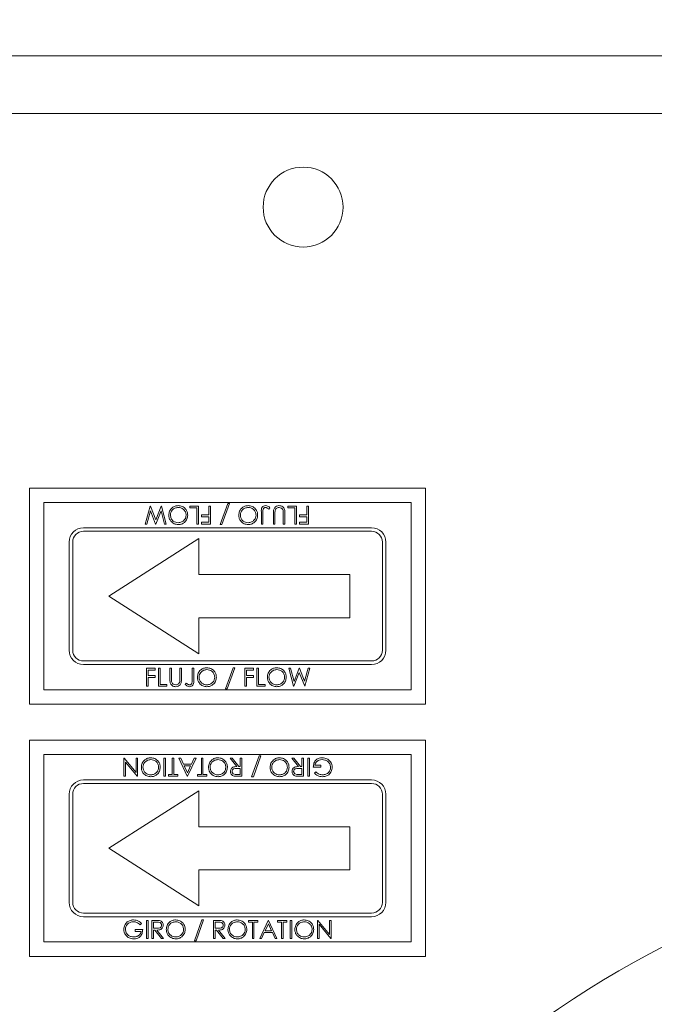
# Model space of a CAD drawing. Units: millimetres. Extents: x -1296 to 512, y 295 to 1127.
# Drawn here: x -983 to -894, y 802 to 938 of the extents above; entities that cross this region are included whole.
import ezdxf

# ---------------------------------------------------------------- set-up
doc = ezdxf.new("R2010")
doc.units = ezdxf.units.MM
doc.header["$PDSIZE"] = -1
doc.dimstyles.new('ISO-25', dxfattribs={"dimtxt": 2.5, "dimasz": 2.5, "dimexe": 1.25, "dimexo": 0.625, "dimtad": 1, "dimtxsty": 'Standard', "dimcen": 2.5, "dimadec": 0, "dimazin": 0, "dimtfac": 1, "dimtmove": 0, "dimatfit": 3, "dimfxl": 0, "dimarcsym": 0})

# ---------------------------------------------------------------- blocks, each defined once
blk = doc.blocks.new('*D22')
at = {"color": 0, "linetype": 'ByBlock', "lineweight": -2}
for p, q in [((-1031.24, 938.26), (-1031.24, 1104.41)), ((-610.42, 711.46), (-610.42, 1104.41)), ((-628.42, 1098.41), (-1013.24, 1098.41))]:
    blk.add_line(p, q, dxfattribs=at)
at = {"color": 0, "linetype": 'ByBlock'}
for points in [[(-1031.24, 1098.41), (-1013.24, 1101.41), (-1013.24, 1095.41)], [(-610.42, 1098.41), (-628.42, 1101.41), (-628.42, 1095.41)]]:
    blk.add_solid(points, dxfattribs=at)
at = {"layer": 'DEFPOINTS', "color": 0, "linetype": 'ByBlock'}
for p in [(-1031.24, 932.26), (-610.42, 705.46)]:
    blk.add_point(p, dxfattribs=at)
at = {"color": 0, "linetype": 'ByBlock', "insert": (-820.83, 1116.02), "char_height": 16.933, "attachment_point": 5}
blk.add_mtext('421', dxfattribs=at)

msp = doc.modelspace()

# ---------------------------------------------------------------- linework, layer by layer
at = {"color": 7, "linetype": 'Continuous', "lineweight": 15}
for p, q in [((-843.241, 933.259), (-1031.241, 933.259)), ((-1031.241, 925.259), (-843.241, 925.259)), ((-981.241, 843.263), (-981.241, 873.263)), ((-981.241, 873.263), (-926.241, 873.263)), ((-926.241, 873.263), (-926.241, 843.263)), ((-979.241, 871.263), (-928.241, 871.263)), ((-979.241, 845.263), (-979.241, 871.263)), ((-965.167, 868.263), (-964.493, 870.763)), ((-964.493, 870.763), (-964.461, 870.763)), ((-964.461, 870.763), (-963.709, 868.851)), ((-963.709, 868.851), (-962.948, 870.763)), ((-962.948, 870.763), (-962.916, 870.763)), ((-962.916, 870.763), (-962.251, 868.263)), ((-958.981, 870.507), (-958.981, 870.763)), ((-958.981, 870.763), (-957.795, 870.763)), ((-957.795, 870.763), (-957.795, 868.263)), ((-956.353, 869.545), (-956.353, 870.763)), ((-956.353, 870.763), (-956.129, 870.763)), ((-956.129, 870.763), (-956.129, 868.263)), ((-954.751, 868.199), (-953.705, 871.116)), ((-953.469, 871.116), (-954.514, 868.199)), ((-953.705, 871.116), (-953.469, 871.116)), ((-945.36, 870.763), (-944.174, 870.763)), ((-945.36, 870.507), (-945.36, 870.763)), ((-944.174, 870.763), (-944.174, 868.263)), ((-942.731, 869.545), (-942.731, 870.763)), ((-942.731, 870.763), (-942.507, 870.763)), ((-942.507, 870.763), (-942.507, 868.263)), ((-928.241, 871.263), (-928.241, 845.263)), ((-964.446, 870.084), (-964.938, 868.263)), ((-963.732, 868.263), (-964.446, 870.084)), ((-962.972, 870.096), (-963.699, 868.263)), ((-962.482, 868.263), (-962.972, 870.096)), ((-958.02, 870.507), (-958.981, 870.507)), ((-958.02, 868.263), (-958.02, 870.507)), ((-957.347, 869.289), (-957.347, 869.545)), ((-957.347, 869.545), (-956.353, 869.545)), ((-956.353, 869.289), (-957.347, 869.289)), ((-956.353, 868.519), (-956.353, 869.289)), ((-949.045, 868.263), (-949.045, 869.951)), ((-948.821, 869.926), (-948.821, 868.263)), ((-947.86, 870.539), (-947.992, 870.346)), ((-947.379, 868.263), (-947.379, 869.773)), ((-947.154, 869.761), (-947.154, 868.263)), ((-946.001, 868.263), (-946.001, 869.761)), ((-945.776, 869.773), (-945.776, 868.263)), ((-944.398, 870.507), (-945.36, 870.507)), ((-944.398, 868.263), (-944.398, 870.507)), ((-943.725, 869.289), (-943.725, 869.545)), ((-943.725, 869.545), (-942.731, 869.545)), ((-942.731, 869.289), (-943.725, 869.289)), ((-942.731, 868.519), (-942.731, 869.289)), ((-964.938, 868.263), (-965.167, 868.263)), ((-963.699, 868.263), (-963.732, 868.263)), ((-962.251, 868.263), (-962.482, 868.263)), ((-957.795, 868.263), (-958.02, 868.263)), ((-957.347, 868.263), (-957.347, 868.519)), ((-957.347, 868.519), (-956.353, 868.519)), ((-956.129, 868.263), (-957.347, 868.263)), ((-954.514, 868.199), (-954.751, 868.199)), ((-948.821, 868.263), (-949.045, 868.263)), ((-947.154, 868.263), (-947.379, 868.263)), ((-945.776, 868.263), (-946.001, 868.263)), ((-944.174, 868.263), (-944.398, 868.263)), ((-943.725, 868.263), (-943.725, 868.519)), ((-943.725, 868.519), (-942.731, 868.519)), ((-942.507, 868.263), (-943.725, 868.263)), ((-973.741, 867.763), (-933.741, 867.763)), ((-973.741, 867.263), (-933.741, 867.263)), ((-975.741, 850.763), (-975.741, 865.763)), ((-975.241, 850.763), (-975.241, 865.763)), ((-970.241, 858.263), (-957.741, 866.263)), ((-957.741, 866.263), (-957.741, 861.263)), ((-932.241, 865.763), (-932.241, 850.763)), ((-931.741, 865.763), (-931.741, 850.763)), ((-957.741, 861.263), (-936.741, 861.263)), ((-936.741, 855.263), (-936.741, 861.263)), ((-970.241, 858.263), (-957.741, 850.263)), ((-957.741, 855.263), (-936.741, 855.263)), ((-957.741, 850.263), (-957.741, 855.263)), ((-933.741, 849.263), (-973.741, 849.263)), ((-933.741, 848.763), (-973.741, 848.763)), ((-965.007, 848.263), (-963.789, 848.263)), ((-965.007, 845.763), (-965.007, 848.263)), ((-963.789, 848.007), (-964.783, 848.007)), ((-964.783, 848.007), (-964.783, 847.237)), ((-963.789, 848.263), (-963.789, 848.007)), ((-963.34, 848.263), (-963.116, 848.263)), ((-963.34, 845.763), (-963.34, 848.263)), ((-963.116, 848.263), (-963.116, 846.019)), ((-961.738, 848.263), (-961.513, 848.263)), ((-961.738, 846.753), (-961.738, 848.263)), ((-961.513, 848.263), (-961.513, 846.765)), ((-960.36, 846.765), (-960.36, 848.263)), ((-960.36, 848.263), (-960.135, 848.263)), ((-960.135, 848.263), (-960.135, 846.753)), ((-958.661, 848.263), (-958.436, 848.263)), ((-958.661, 846.6), (-958.661, 848.263)), ((-958.436, 848.263), (-958.436, 846.575)), ((-954.013, 845.41), (-952.968, 848.327)), ((-952.731, 848.327), (-953.777, 845.41)), ((-952.968, 848.327), (-952.731, 848.327)), ((-951.353, 845.763), (-951.353, 848.263)), ((-951.353, 848.263), (-950.135, 848.263)), ((-950.135, 848.007), (-951.129, 848.007)), ((-951.129, 848.007), (-951.129, 847.237)), ((-950.135, 848.263), (-950.135, 848.007)), ((-949.686, 848.263), (-949.462, 848.263)), ((-949.686, 845.763), (-949.686, 848.263)), ((-949.462, 848.263), (-949.462, 846.019)), ((-944.566, 845.763), (-945.231, 848.263)), ((-945.231, 848.263), (-944.999, 848.263)), ((-944.999, 848.263), (-944.51, 846.43)), ((-943.773, 847.675), (-944.534, 845.763)), ((-944.51, 846.43), (-943.783, 848.263)), ((-943.783, 848.263), (-943.75, 848.263)), ((-943.021, 845.763), (-943.773, 847.675)), ((-943.75, 848.263), (-943.036, 846.442)), ((-943.036, 846.442), (-942.544, 848.263)), ((-942.315, 848.263), (-942.989, 845.763)), ((-942.544, 848.263), (-942.315, 848.263)), ((-964.783, 847.237), (-963.789, 847.237)), ((-963.789, 846.981), (-964.783, 846.981)), ((-964.783, 846.981), (-964.783, 845.763)), ((-963.789, 847.237), (-963.789, 846.981)), ((-963.116, 846.019), (-962.154, 846.019)), ((-962.154, 846.019), (-962.154, 845.763)), ((-959.622, 845.987), (-959.49, 846.18)), ((-951.129, 847.237), (-950.135, 847.237)), ((-950.135, 846.981), (-951.129, 846.981)), ((-951.129, 846.981), (-951.129, 845.763)), ((-950.135, 847.237), (-950.135, 846.981)), ((-949.462, 846.019), (-948.501, 846.019)), ((-948.501, 846.019), (-948.501, 845.763)), ((-928.241, 845.263), (-979.241, 845.263)), ((-964.783, 845.763), (-965.007, 845.763)), ((-962.154, 845.763), (-963.34, 845.763)), ((-953.777, 845.41), (-954.013, 845.41)), ((-951.129, 845.763), (-951.353, 845.763)), ((-948.501, 845.763), (-949.686, 845.763)), ((-944.534, 845.763), (-944.566, 845.763)), ((-942.989, 845.763), (-943.021, 845.763)), ((-926.241, 843.263), (-981.241, 843.263)), ((-981.241, 808.263), (-981.241, 838.263)), ((-981.241, 838.263), (-926.241, 838.263)), ((-926.241, 838.263), (-926.241, 808.263)), ((-979.241, 836.263), (-928.241, 836.263)), ((-979.241, 810.263), (-979.241, 836.263)), ((-968.148, 833.263), (-968.148, 835.763)), ((-968.148, 835.763), (-968.097, 835.763)), ((-968.097, 835.763), (-966.449, 833.8)), ((-966.272, 833.263), (-967.924, 835.231)), ((-967.924, 835.231), (-967.924, 833.263)), ((-966.449, 833.8), (-966.449, 835.763)), ((-966.449, 835.763), (-966.225, 835.763)), ((-966.225, 835.763), (-966.225, 833.263)), ((-962.571, 833.263), (-962.571, 835.763)), ((-962.571, 835.763), (-962.347, 835.763)), ((-962.347, 835.763), (-962.347, 833.263)), ((-961.417, 833.519), (-961.417, 835.763)), ((-961.417, 835.763), (-961.193, 835.763)), ((-961.193, 835.763), (-961.193, 833.519)), ((-959.334, 833.263), (-960.488, 835.763)), ((-960.488, 835.763), (-960.244, 835.763)), ((-960.244, 835.763), (-959.874, 834.962)), ((-958.116, 835.763), (-959.302, 833.263)), ((-958.741, 834.962), (-958.361, 835.763)), ((-958.361, 835.763), (-958.116, 835.763)), ((-957.379, 833.519), (-957.379, 835.763)), ((-957.379, 835.763), (-957.154, 835.763)), ((-957.154, 835.763), (-957.154, 833.519)), ((-952.454, 834.609), (-953.372, 835.763)), ((-953.372, 835.763), (-953.095, 835.763)), ((-953.095, 835.763), (-952.176, 834.609)), ((-951.994, 834.609), (-951.994, 835.763)), ((-951.994, 835.763), (-951.77, 835.763)), ((-951.77, 835.763), (-951.77, 833.263)), ((-950.392, 833.199), (-949.346, 836.116)), ((-949.11, 836.116), (-950.155, 833.199)), ((-949.346, 836.116), (-949.11, 836.116)), ((-943.896, 834.609), (-944.815, 835.763)), ((-944.815, 835.763), (-944.537, 835.763)), ((-944.537, 835.763), (-943.619, 834.609)), ((-943.436, 834.609), (-943.436, 835.763)), ((-943.436, 835.763), (-943.212, 835.763)), ((-943.212, 835.763), (-943.212, 833.263)), ((-942.571, 833.263), (-942.571, 835.763)), ((-942.571, 835.763), (-942.347, 835.763)), ((-942.347, 835.763), (-942.347, 833.263)), ((-928.241, 836.263), (-928.241, 810.263)), ((-959.874, 834.962), (-958.741, 834.962)), ((-958.863, 834.705), (-959.756, 834.705)), ((-959.756, 834.705), (-959.315, 833.75)), ((-959.315, 833.75), (-958.863, 834.705)), ((-951.994, 834.353), (-952.452, 834.356)), ((-952.176, 834.609), (-951.994, 834.609)), ((-951.994, 833.519), (-951.994, 834.353)), ((-943.436, 834.353), (-943.894, 834.356)), ((-943.619, 834.609), (-943.436, 834.609)), ((-943.436, 833.519), (-943.436, 834.353)), ((-940.776, 834.545), (-941.834, 834.545)), ((-941.674, 833.69), (-941.481, 833.872)), ((-941.61, 834.801), (-940.776, 834.801)), ((-940.776, 834.801), (-940.776, 834.545)), ((-973.741, 832.763), (-933.741, 832.763)), ((-967.924, 833.263), (-968.148, 833.263)), ((-966.225, 833.263), (-966.272, 833.263)), ((-962.347, 833.263), (-962.571, 833.263)), ((-961.962, 833.263), (-961.962, 833.519)), ((-961.962, 833.519), (-961.417, 833.519)), ((-960.648, 833.263), (-961.962, 833.263)), ((-961.193, 833.519), (-960.648, 833.519)), ((-960.648, 833.519), (-960.648, 833.263)), ((-959.302, 833.263), (-959.334, 833.263)), ((-957.924, 833.263), (-957.924, 833.519)), ((-957.924, 833.519), (-957.379, 833.519)), ((-956.61, 833.263), (-957.924, 833.263)), ((-957.154, 833.519), (-956.61, 833.519)), ((-956.61, 833.519), (-956.61, 833.263)), ((-952.463, 833.519), (-951.994, 833.519)), ((-951.77, 833.263), (-952.27, 833.263)), ((-950.155, 833.199), (-950.392, 833.199)), ((-943.905, 833.519), (-943.436, 833.519)), ((-943.212, 833.263), (-943.712, 833.263)), ((-942.347, 833.263), (-942.571, 833.263)), ((-973.741, 832.263), (-933.741, 832.263)), ((-970.241, 823.263), (-957.741, 831.263)), ((-957.741, 831.263), (-957.741, 826.263)), ((-975.741, 815.763), (-975.741, 830.763)), ((-975.241, 815.763), (-975.241, 830.763)), ((-932.241, 830.763), (-932.241, 815.763)), ((-931.741, 830.763), (-931.741, 815.763)), ((-957.741, 826.263), (-936.741, 826.263)), ((-936.741, 820.263), (-936.741, 826.263)), ((-970.241, 823.263), (-957.741, 815.263)), ((-957.741, 820.263), (-936.741, 820.263)), ((-957.741, 815.263), (-957.741, 820.263)), ((-933.741, 814.263), (-973.741, 814.263)), ((-933.741, 813.763), (-973.741, 813.763)), ((-965.007, 813.263), (-964.783, 813.263)), ((-965.007, 810.763), (-965.007, 813.263)), ((-964.783, 813.263), (-964.783, 810.763)), ((-964.238, 813.263), (-963.737, 813.263)), ((-964.238, 810.763), (-964.238, 813.263)), ((-958.34, 810.41), (-957.295, 813.327)), ((-957.058, 813.327), (-958.104, 810.41)), ((-957.295, 813.327), (-957.058, 813.327)), ((-955.68, 813.263), (-955.18, 813.263)), ((-955.68, 810.763), (-955.68, 813.263)), ((-950.84, 813.007), (-950.84, 813.263)), ((-950.84, 813.263), (-949.526, 813.263)), ((-949.526, 813.263), (-949.526, 813.007)), ((-949.27, 810.763), (-948.084, 813.263)), ((-948.084, 813.263), (-948.052, 813.263)), ((-948.052, 813.263), (-946.898, 810.763)), ((-946.802, 813.007), (-946.802, 813.263)), ((-946.802, 813.263), (-945.488, 813.263)), ((-945.488, 813.263), (-945.488, 813.007)), ((-945.039, 813.263), (-944.815, 813.263)), ((-945.039, 810.763), (-945.039, 813.263)), ((-944.815, 813.263), (-944.815, 810.763)), ((-941.257, 810.763), (-941.257, 813.263)), ((-941.257, 813.263), (-941.21, 813.263)), ((-941.21, 813.263), (-939.558, 811.295)), ((-939.558, 811.295), (-939.558, 813.263)), ((-939.558, 813.263), (-939.334, 813.263)), ((-939.334, 813.263), (-939.334, 810.763)), ((-966.578, 811.725), (-966.578, 811.981)), ((-966.578, 811.981), (-965.52, 811.981)), ((-965.68, 812.836), (-965.872, 812.654)), ((-963.545, 813.007), (-964.013, 813.007)), ((-964.013, 813.007), (-964.013, 812.173)), ((-964.013, 812.173), (-963.556, 812.17)), ((-963.831, 811.917), (-964.013, 811.917)), ((-964.013, 811.917), (-964.013, 810.763)), ((-962.913, 810.763), (-963.831, 811.917)), ((-963.554, 811.917), (-962.635, 810.763)), ((-954.987, 813.007), (-955.456, 813.007)), ((-955.456, 813.007), (-955.456, 812.173)), ((-955.456, 812.173), (-954.998, 812.17)), ((-955.273, 811.917), (-955.456, 811.917)), ((-955.456, 811.917), (-955.456, 810.763)), ((-954.355, 810.763), (-955.273, 811.917)), ((-954.996, 811.917), (-954.078, 810.763)), ((-950.295, 813.007), (-950.84, 813.007)), ((-950.295, 810.763), (-950.295, 813.007)), ((-949.526, 813.007), (-950.071, 813.007)), ((-950.071, 813.007), (-950.071, 810.763)), ((-948.07, 812.776), (-948.523, 811.821)), ((-948.523, 811.821), (-947.63, 811.821)), ((-947.63, 811.821), (-948.07, 812.776)), ((-946.257, 813.007), (-946.802, 813.007)), ((-946.257, 810.763), (-946.257, 813.007)), ((-945.488, 813.007), (-946.033, 813.007)), ((-946.033, 813.007), (-946.033, 810.763)), ((-939.385, 810.763), (-941.033, 812.726)), ((-941.033, 812.726), (-941.033, 810.763)), ((-965.744, 811.725), (-966.578, 811.725)), ((-964.783, 810.763), (-965.007, 810.763)), ((-964.013, 810.763), (-964.238, 810.763)), ((-962.635, 810.763), (-962.913, 810.763)), ((-958.104, 810.41), (-958.34, 810.41)), ((-955.456, 810.763), (-955.68, 810.763)), ((-954.078, 810.763), (-954.355, 810.763)), ((-950.071, 810.763), (-950.295, 810.763)), ((-949.025, 810.763), (-949.27, 810.763)), ((-948.645, 811.564), (-949.025, 810.763)), ((-947.512, 811.564), (-948.645, 811.564)), ((-947.142, 810.763), (-947.512, 811.564)), ((-946.898, 810.763), (-947.142, 810.763)), ((-946.033, 810.763), (-946.257, 810.763)), ((-944.815, 810.763), (-945.039, 810.763)), ((-941.033, 810.763), (-941.257, 810.763)), ((-939.334, 810.763), (-939.385, 810.763)), ((-928.241, 810.263), (-979.241, 810.263)), ((-926.241, 808.263), (-981.241, 808.263))]:
    msp.add_line(p, q, dxfattribs=at)
msp.add_circle((-943.241, 912.259), 5.55, dxfattribs=at)
for centre, radius, start, end in [((-973.741, 865.763), 2, 90, 180), ((-973.741, 865.763), 1.5, 90, 180), ((-933.741, 865.763), 2, 0, 90), ((-933.741, 865.763), 1.5, 0, 90), ((-973.741, 850.763), 2, 180, 270), ((-973.741, 850.763), 1.5, 180, 270), ((-933.741, 850.763), 1.5, 270, 0), ((-933.741, 850.763), 2, 270, 0), ((-973.741, 830.763), 2, 90, 180), ((-933.741, 830.763), 2, 0, 90), ((-973.741, 830.763), 1.5, 90, 180), ((-933.741, 830.763), 1.5, 360, 90), ((-830.066, 686.465), 138.4, 0, 193.95563), ((-973.741, 815.763), 2, 180, 270), ((-973.741, 815.763), 1.5, 180, 270), ((-933.741, 815.763), 1.5, 270, 360), ((-933.741, 815.763), 2, 270, 360), ((-830.066, 686.465), 127.806, 0, 195.13899)]:
    msp.add_arc(centre, radius, start, end, dxfattribs=at)
for points, knots in [([(-961.898, 869.512), (-961.876, 869.706), (-961.832, 870.094), (-961.476, 870.524), (-961.045, 870.788), (-960.74, 870.814), (-960.588, 870.827)], [0, 0, 0, 0, 0.2796311, 0.559341, 0.7796004, 1, 1, 1, 1]), ([(-960.579, 870.571), (-960.738, 870.553), (-961.055, 870.516), (-961.423, 870.243), (-961.639, 869.886), (-961.662, 869.636), (-961.674, 869.511)], [0, 0, 0, 0, 0.2798306, 0.5593872, 0.7796546, 1, 1, 1, 1]), ([(-960.588, 870.827), (-960.394, 870.806), (-960.007, 870.763), (-959.576, 870.409), (-959.31, 869.98), (-959.283, 869.676), (-959.27, 869.524)], [0, 0, 0, 0, 0.2796667, 0.5593582, 0.7796391, 1, 1, 1, 1]), ([(-959.494, 869.523), (-959.513, 869.681), (-959.552, 869.996), (-959.854, 870.336), (-960.208, 870.54), (-960.455, 870.561), (-960.579, 870.571)], [0, 0, 0, 0, 0.2794184, 0.5590753, 0.7794778, 1, 1, 1, 1]), ([(-952.186, 869.512), (-952.165, 869.706), (-952.121, 870.094), (-951.764, 870.524), (-951.333, 870.788), (-951.029, 870.814), (-950.876, 870.827)], [0, 0, 0, 0, 0.2796298, 0.5593414, 0.7795973, 1, 1, 1, 1]), ([(-950.867, 870.571), (-951.026, 870.553), (-951.344, 870.516), (-951.711, 870.243), (-951.928, 869.886), (-951.951, 869.636), (-951.962, 869.511)], [0, 0, 0, 0, 0.27983, 0.5593897, 0.7796543, 1, 1, 1, 1]), ([(-950.876, 870.827), (-950.683, 870.806), (-950.295, 870.763), (-949.864, 870.409), (-949.599, 869.98), (-949.572, 869.676), (-949.558, 869.524)], [0, 0, 0, 0, 0.279664, 0.5593563, 0.7796378, 1, 1, 1, 1]), ([(-949.783, 869.523), (-949.802, 869.681), (-949.84, 869.996), (-950.142, 870.336), (-950.496, 870.54), (-950.744, 870.561), (-950.867, 870.571)], [0, 0, 0, 0, 0.2794177, 0.5590748, 0.7794776, 1, 1, 1, 1]), ([(-949.045, 869.951), (-949.051, 870.161), (-949.058, 870.424), (-948.88, 870.673), (-948.718, 870.799), (-948.564, 870.816), (-948.463, 870.827)], [0, 0, 0, 0, 0.499544, 0.6250787, 0.7506532, 1, 1, 1, 1]), ([(-948.475, 870.571), (-948.51, 870.568), (-948.579, 870.561), (-948.671, 870.509), (-948.745, 870.435), (-948.833, 870.244), (-948.826, 870.067), (-948.821, 869.926)], [0, 0, 0, 0, 0.12497508, 0.24991138, 0.37487822, 0.49989166, 1, 1, 1, 1]), ([(-948.311, 870.535), (-948.341, 870.546), (-948.394, 870.566), (-948.45, 870.569), (-948.475, 870.571)], [0, 0, 0, 0, 0.55992, 1, 1, 1, 1]), ([(-948.463, 870.827), (-948.335, 870.805), (-948.106, 870.764), (-947.935, 870.608), (-947.86, 870.539)], [0, 0, 0, 0, 0.5575318, 1, 1, 1, 1]), ([(-947.379, 869.773), (-947.377, 869.912), (-947.372, 870.189), (-947.222, 870.558), (-946.931, 870.792), (-946.712, 870.815), (-946.602, 870.827)], [0, 0, 0, 0, 0.2816508, 0.5601051, 0.7800789, 1, 1, 1, 1]), ([(-946.59, 870.571), (-946.658, 870.563), (-946.796, 870.548), (-946.963, 870.443), (-947.077, 870.304), (-947.111, 870.201), (-947.129, 870.149)], [0, 0, 0, 0, 0.27978665, 0.5593735, 0.77955925, 1, 1, 1, 1]), ([(-946.602, 870.827), (-946.507, 870.821), (-946.317, 870.808), (-946.078, 870.683), (-945.903, 870.509), (-945.848, 870.369), (-945.821, 870.3)], [0, 0, 0, 0, 0.2802194, 0.5599132, 0.7799476, 1, 1, 1, 1]), ([(-946.011, 870.093), (-946.027, 870.17), (-946.058, 870.322), (-946.272, 870.519), (-946.469, 870.551), (-946.59, 870.571)], [0, 0, 0, 0, 0.2810571, 0.5608213, 1, 1, 1, 1]), ([(-960.568, 868.199), (-960.764, 868.219), (-961.155, 868.261), (-961.594, 868.615), (-961.859, 869.051), (-961.885, 869.358), (-961.898, 869.512)], [0, 0, 0, 0, 0.2797691, 0.5593547, 0.7795723, 1, 1, 1, 1]), ([(-961.674, 869.511), (-961.654, 869.353), (-961.616, 869.035), (-961.312, 868.691), (-960.952, 868.492), (-960.703, 868.468), (-960.579, 868.455)], [0, 0, 0, 0, 0.2794681, 0.558871, 0.77952, 1, 1, 1, 1]), ([(-960.579, 868.455), (-960.421, 868.476), (-960.105, 868.517), (-959.744, 868.795), (-959.528, 869.149), (-959.506, 869.398), (-959.494, 869.523)], [0, 0, 0, 0, 0.27962759, 0.55935409, 0.77963374, 1, 1, 1, 1]), ([(-959.27, 869.524), (-959.293, 869.331), (-959.339, 868.945), (-959.681, 868.506), (-960.113, 868.244), (-960.416, 868.214), (-960.568, 868.199)], [0, 0, 0, 0, 0.2797323, 0.5593307, 0.7796798, 1, 1, 1, 1]), ([(-950.856, 868.199), (-951.052, 868.219), (-951.444, 868.261), (-951.882, 868.615), (-952.148, 869.051), (-952.174, 869.358), (-952.186, 869.512)], [0, 0, 0, 0, 0.2797662, 0.5593554, 0.7795718, 1, 1, 1, 1]), ([(-951.962, 869.511), (-951.943, 869.353), (-951.905, 869.035), (-951.6, 868.691), (-951.24, 868.492), (-950.992, 868.468), (-950.867, 868.455)], [0, 0, 0, 0, 0.2794687, 0.5588712, 0.7795159, 1, 1, 1, 1]), ([(-950.867, 868.455), (-950.71, 868.476), (-950.394, 868.517), (-950.033, 868.795), (-949.817, 869.149), (-949.794, 869.398), (-949.783, 869.523)], [0, 0, 0, 0, 0.2796282, 0.5593517, 0.779634, 1, 1, 1, 1]), ([(-949.558, 869.524), (-949.581, 869.331), (-949.628, 868.945), (-949.97, 868.506), (-950.402, 868.244), (-950.705, 868.214), (-950.856, 868.199)], [0, 0, 0, 0, 0.2797312, 0.5593263, 0.7796807, 1, 1, 1, 1]), ([(-947.992, 870.346), (-948.049, 870.385), (-948.151, 870.455), (-948.262, 870.51), (-948.311, 870.535)], [0, 0, 0, 0, 0.5600965, 1, 1, 1, 1]), ([(-947.129, 870.149), (-947.138, 870.077), (-947.155, 869.948), (-947.155, 869.818), (-947.154, 869.761)], [0, 0, 0, 0, 0.55962502, 1, 1, 1, 1]), ([(-946.001, 869.761), (-946, 869.823), (-946, 869.934), (-946.007, 870.045), (-946.011, 870.093)], [0, 0, 0, 0, 0.5601157, 1, 1, 1, 1]), ([(-945.821, 870.3), (-945.805, 870.202), (-945.776, 870.028), (-945.776, 869.851), (-945.776, 869.773)], [0, 0, 0, 0, 0.5594923, 1, 1, 1, 1]), ([(-957.924, 847.002), (-957.901, 847.195), (-957.854, 847.581), (-957.512, 848.02), (-957.08, 848.282), (-956.777, 848.312), (-956.626, 848.327)], [0, 0, 0, 0, 0.2797366, 0.5593332, 0.7796843, 1, 1, 1, 1]), ([(-956.615, 848.071), (-956.772, 848.05), (-957.088, 848.01), (-957.449, 847.731), (-957.665, 847.377), (-957.688, 847.128), (-957.699, 847.003)], [0, 0, 0, 0, 0.27963827, 0.55934873, 0.77963049, 1, 1, 1, 1]), ([(-956.626, 848.327), (-956.43, 848.306), (-956.038, 848.265), (-955.599, 847.912), (-955.334, 847.475), (-955.308, 847.168), (-955.295, 847.014)], [0, 0, 0, 0, 0.279733, 0.5593312, 0.7795843, 1, 1, 1, 1]), ([(-955.52, 847.014), (-955.539, 847.173), (-955.577, 847.491), (-955.882, 847.835), (-956.242, 848.035), (-956.49, 848.059), (-956.615, 848.071)], [0, 0, 0, 0, 0.27946098, 0.55885899, 0.77947652, 1, 1, 1, 1]), ([(-948.212, 847.002), (-948.189, 847.195), (-948.143, 847.581), (-947.8, 848.02), (-947.369, 848.282), (-947.066, 848.312), (-946.914, 848.327)], [0, 0, 0, 0, 0.2797366, 0.5593332, 0.7796843, 1, 1, 1, 1]), ([(-946.903, 848.071), (-947.061, 848.05), (-947.377, 848.01), (-947.738, 847.731), (-947.954, 847.377), (-947.976, 847.128), (-947.988, 847.003)], [0, 0, 0, 0, 0.2796346, 0.5593492, 0.7796315, 1, 1, 1, 1]), ([(-946.914, 848.327), (-946.718, 848.306), (-946.327, 848.265), (-945.887, 847.912), (-945.623, 847.475), (-945.597, 847.168), (-945.584, 847.014)], [0, 0, 0, 0, 0.2797302, 0.5593319, 0.7795838, 1, 1, 1, 1]), ([(-945.808, 847.014), (-945.827, 847.173), (-945.866, 847.491), (-946.17, 847.835), (-946.53, 848.035), (-946.779, 848.059), (-946.903, 848.071)], [0, 0, 0, 0, 0.27946137, 0.55885598, 0.77947697, 1, 1, 1, 1]), ([(-961.693, 846.226), (-961.709, 846.324), (-961.738, 846.498), (-961.738, 846.675), (-961.738, 846.753)], [0, 0, 0, 0, 0.5595046, 1, 1, 1, 1]), ([(-960.912, 845.699), (-961.007, 845.705), (-961.197, 845.718), (-961.435, 845.843), (-961.611, 846.017), (-961.666, 846.157), (-961.693, 846.226)], [0, 0, 0, 0, 0.2802347, 0.5599263, 0.7799482, 1, 1, 1, 1]), ([(-961.513, 846.765), (-961.514, 846.703), (-961.514, 846.592), (-961.507, 846.481), (-961.503, 846.433)], [0, 0, 0, 0, 0.5601401, 1, 1, 1, 1]), ([(-961.503, 846.433), (-961.487, 846.356), (-961.456, 846.204), (-961.242, 846.006), (-961.045, 845.975), (-960.924, 845.955)], [0, 0, 0, 0, 0.2809305, 0.560781, 1, 1, 1, 1]), ([(-960.924, 845.955), (-960.856, 845.963), (-960.718, 845.978), (-960.551, 846.083), (-960.437, 846.222), (-960.402, 846.325), (-960.385, 846.377)], [0, 0, 0, 0, 0.2797098, 0.5593902, 0.7795402, 1, 1, 1, 1]), ([(-960.135, 846.753), (-960.137, 846.614), (-960.141, 846.337), (-960.292, 845.967), (-960.584, 845.735), (-960.802, 845.711), (-960.912, 845.699)], [0, 0, 0, 0, 0.2816772, 0.5601453, 0.7800955, 1, 1, 1, 1]), ([(-960.385, 846.377), (-960.376, 846.449), (-960.359, 846.578), (-960.359, 846.708), (-960.36, 846.765)], [0, 0, 0, 0, 0.559624, 1, 1, 1, 1]), ([(-959.019, 845.699), (-959.147, 845.722), (-959.376, 845.763), (-959.547, 845.918), (-959.622, 845.987)], [0, 0, 0, 0, 0.5575509, 1, 1, 1, 1]), ([(-959.49, 846.18), (-959.433, 846.14), (-959.331, 846.07), (-959.22, 846.015), (-959.171, 845.991)], [0, 0, 0, 0, 0.5600506, 1, 1, 1, 1]), ([(-959.171, 845.991), (-959.141, 845.98), (-959.088, 845.96), (-959.032, 845.957), (-959.007, 845.955)], [0, 0, 0, 0, 0.56003128, 1, 1, 1, 1]), ([(-958.436, 846.575), (-958.431, 846.365), (-958.423, 846.102), (-958.601, 845.853), (-958.764, 845.727), (-958.918, 845.71), (-959.019, 845.699)], [0, 0, 0, 0, 0.49955471, 0.62510589, 0.75070969, 1, 1, 1, 1]), ([(-959.007, 845.955), (-958.972, 845.958), (-958.903, 845.965), (-958.811, 846.017), (-958.737, 846.091), (-958.648, 846.282), (-958.655, 846.459), (-958.661, 846.6)], [0, 0, 0, 0, 0.12495097, 0.24990084, 0.37487803, 0.49991521, 1, 1, 1, 1]), ([(-956.606, 845.699), (-956.799, 845.72), (-957.187, 845.763), (-957.617, 846.117), (-957.883, 846.546), (-957.91, 846.85), (-957.924, 847.002)], [0, 0, 0, 0, 0.2796689, 0.5593706, 0.7796382, 1, 1, 1, 1]), ([(-957.699, 847.003), (-957.68, 846.845), (-957.642, 846.53), (-957.34, 846.191), (-956.986, 845.985), (-956.738, 845.965), (-956.615, 845.955)], [0, 0, 0, 0, 0.2794078, 0.5590732, 0.7794549, 1, 1, 1, 1]), ([(-956.615, 845.955), (-956.456, 845.974), (-956.139, 846.01), (-955.771, 846.284), (-955.554, 846.64), (-955.531, 846.89), (-955.52, 847.014)], [0, 0, 0, 0, 0.2798154, 0.5593539, 0.7796357, 1, 1, 1, 1]), ([(-955.295, 847.014), (-955.317, 846.82), (-955.362, 846.432), (-955.717, 846.002), (-956.149, 845.738), (-956.453, 845.712), (-956.606, 845.699)], [0, 0, 0, 0, 0.2796299, 0.5593506, 0.7795829, 1, 1, 1, 1]), ([(-946.894, 845.699), (-947.088, 845.72), (-947.475, 845.763), (-947.906, 846.117), (-948.172, 846.546), (-948.199, 846.85), (-948.212, 847.002)], [0, 0, 0, 0, 0.2796697, 0.5593723, 0.7796369, 1, 1, 1, 1]), ([(-947.988, 847.003), (-947.969, 846.845), (-947.931, 846.53), (-947.628, 846.191), (-947.274, 845.985), (-947.027, 845.965), (-946.903, 845.955)], [0, 0, 0, 0, 0.279408, 0.5590718, 0.7794583, 1, 1, 1, 1]), ([(-946.903, 845.955), (-946.744, 845.974), (-946.427, 846.01), (-946.06, 846.284), (-945.843, 846.64), (-945.82, 846.89), (-945.808, 847.014)], [0, 0, 0, 0, 0.2798189, 0.5593529, 0.7796363, 1, 1, 1, 1]), ([(-945.584, 847.014), (-945.606, 846.82), (-945.65, 846.432), (-946.006, 846.002), (-946.437, 845.738), (-946.742, 845.712), (-946.894, 845.699)], [0, 0, 0, 0, 0.2796284, 0.5593485, 0.7795834, 1, 1, 1, 1]), ([(-965.712, 834.512), (-965.69, 834.706), (-965.646, 835.094), (-965.29, 835.524), (-964.859, 835.788), (-964.554, 835.814), (-964.402, 835.827)], [0, 0, 0, 0, 0.2796362, 0.5593442, 0.779602, 1, 1, 1, 1]), ([(-964.393, 835.571), (-964.552, 835.553), (-964.869, 835.516), (-965.237, 835.243), (-965.453, 834.886), (-965.476, 834.636), (-965.488, 834.511)], [0, 0, 0, 0, 0.2798299, 0.5593929, 0.7796552, 1, 1, 1, 1]), ([(-964.402, 835.827), (-964.208, 835.806), (-963.821, 835.763), (-963.39, 835.409), (-963.124, 834.98), (-963.097, 834.676), (-963.084, 834.524)], [0, 0, 0, 0, 0.2796623, 0.5593563, 0.7796381, 1, 1, 1, 1]), ([(-963.308, 834.523), (-963.327, 834.681), (-963.366, 834.996), (-963.668, 835.336), (-964.022, 835.54), (-964.269, 835.561), (-964.393, 835.571)], [0, 0, 0, 0, 0.2794192, 0.5590769, 0.7794758, 1, 1, 1, 1]), ([(-956.385, 834.512), (-956.363, 834.706), (-956.319, 835.094), (-955.963, 835.524), (-955.532, 835.788), (-955.228, 835.814), (-955.075, 835.827)], [0, 0, 0, 0, 0.2796362, 0.5593442, 0.779602, 1, 1, 1, 1]), ([(-955.066, 835.571), (-955.225, 835.553), (-955.542, 835.516), (-955.91, 835.243), (-956.126, 834.886), (-956.149, 834.636), (-956.161, 834.511)], [0, 0, 0, 0, 0.2798306, 0.5593872, 0.7796546, 1, 1, 1, 1]), ([(-955.075, 835.827), (-954.881, 835.806), (-954.494, 835.763), (-954.063, 835.409), (-953.797, 834.98), (-953.77, 834.676), (-953.757, 834.524)], [0, 0, 0, 0, 0.2796657, 0.5593566, 0.7796383, 1, 1, 1, 1]), ([(-953.981, 834.523), (-954, 834.681), (-954.039, 834.996), (-954.341, 835.336), (-954.695, 835.54), (-954.942, 835.561), (-955.066, 835.571)], [0, 0, 0, 0, 0.2794189, 0.5590735, 0.779476, 1, 1, 1, 1]), ([(-947.828, 834.512), (-947.806, 834.706), (-947.762, 835.094), (-947.405, 835.524), (-946.974, 835.788), (-946.67, 835.814), (-946.517, 835.827)], [0, 0, 0, 0, 0.2796348, 0.5593443, 0.7795953, 1, 1, 1, 1]), ([(-946.508, 835.571), (-946.667, 835.553), (-946.985, 835.516), (-947.352, 835.243), (-947.569, 834.886), (-947.592, 834.636), (-947.603, 834.511)], [0, 0, 0, 0, 0.2798296, 0.5593925, 0.7796546, 1, 1, 1, 1]), ([(-946.517, 835.827), (-946.324, 835.806), (-945.936, 835.763), (-945.505, 835.409), (-945.24, 834.98), (-945.213, 834.676), (-945.199, 834.524)], [0, 0, 0, 0, 0.2796631, 0.559355, 0.7796375, 1, 1, 1, 1]), ([(-945.424, 834.523), (-945.443, 834.681), (-945.481, 834.996), (-945.783, 835.336), (-946.137, 835.54), (-946.385, 835.561), (-946.508, 835.571)], [0, 0, 0, 0, 0.2794202, 0.5590759, 0.7794795, 1, 1, 1, 1]), ([(-941.834, 834.545), (-941.819, 834.734), (-941.788, 835.11), (-941.471, 835.556), (-941.039, 835.797), (-940.744, 835.817), (-940.595, 835.827)], [0, 0, 0, 0, 0.280346, 0.5593674, 0.7793685, 1, 1, 1, 1]), ([(-940.615, 835.571), (-940.744, 835.561), (-941.002, 835.541), (-941.318, 835.355), (-941.538, 835.098), (-941.586, 834.9), (-941.61, 834.801)], [0, 0, 0, 0, 0.2802561, 0.5599144, 0.7799423, 1, 1, 1, 1]), ([(-939.43, 834.502), (-939.456, 834.667), (-939.507, 834.998), (-939.839, 835.347), (-940.224, 835.54), (-940.485, 835.56), (-940.615, 835.571)], [0, 0, 0, 0, 0.2790629, 0.5585825, 0.7792392, 1, 1, 1, 1]), ([(-940.595, 835.827), (-940.362, 835.806), (-939.945, 835.768), (-939.644, 835.481), (-939.512, 835.354)], [0, 0, 0, 0, 0.5596152, 1, 1, 1, 1]), ([(-939.512, 835.354), (-939.414, 835.211), (-939.237, 834.956), (-939.215, 834.648), (-939.206, 834.512)], [0, 0, 0, 0, 0.5593099, 1, 1, 1, 1]), ([(-964.382, 833.199), (-964.578, 833.219), (-964.97, 833.261), (-965.408, 833.615), (-965.674, 834.051), (-965.699, 834.358), (-965.712, 834.512)], [0, 0, 0, 0, 0.2797686, 0.5593595, 0.7795716, 1, 1, 1, 1]), ([(-965.488, 834.511), (-965.469, 834.353), (-965.43, 834.035), (-965.126, 833.691), (-964.766, 833.492), (-964.517, 833.468), (-964.393, 833.455)], [0, 0, 0, 0, 0.2794681, 0.558871, 0.77952, 1, 1, 1, 1]), ([(-964.393, 833.455), (-964.235, 833.476), (-963.92, 833.517), (-963.558, 833.795), (-963.342, 834.149), (-963.32, 834.398), (-963.308, 834.523)], [0, 0, 0, 0, 0.27962803, 0.55934785, 0.77962466, 1, 1, 1, 1]), ([(-963.084, 834.524), (-963.107, 834.331), (-963.153, 833.945), (-963.495, 833.506), (-963.927, 833.244), (-964.23, 833.214), (-964.382, 833.199)], [0, 0, 0, 0, 0.2797323, 0.5593307, 0.7796798, 1, 1, 1, 1]), ([(-955.055, 833.199), (-955.251, 833.219), (-955.643, 833.261), (-956.081, 833.615), (-956.347, 834.051), (-956.372, 834.358), (-956.385, 834.512)], [0, 0, 0, 0, 0.2797686, 0.5593595, 0.7795716, 1, 1, 1, 1]), ([(-956.161, 834.511), (-956.142, 834.353), (-956.103, 834.035), (-955.799, 833.691), (-955.439, 833.492), (-955.19, 833.468), (-955.066, 833.455)], [0, 0, 0, 0, 0.2794681, 0.558871, 0.77952, 1, 1, 1, 1]), ([(-955.066, 833.455), (-954.908, 833.476), (-954.593, 833.517), (-954.232, 833.795), (-954.015, 834.149), (-953.993, 834.398), (-953.981, 834.523)], [0, 0, 0, 0, 0.2796314, 0.5593502, 0.7796262, 1, 1, 1, 1]), ([(-953.757, 834.524), (-953.78, 834.331), (-953.826, 833.945), (-954.168, 833.506), (-954.6, 833.244), (-954.904, 833.214), (-955.055, 833.199)], [0, 0, 0, 0, 0.2797309, 0.5593286, 0.7796803, 1, 1, 1, 1]), ([(-953.34, 833.932), (-953.334, 834.011), (-953.321, 834.169), (-953.197, 834.379), (-952.915, 834.589), (-952.644, 834.601), (-952.454, 834.609)], [0, 0, 0, 0, 0.1871133, 0.3739762, 0.5609093, 1, 1, 1, 1]), ([(-952.837, 833.297), (-952.915, 833.323), (-953.072, 833.375), (-953.237, 833.544), (-953.328, 833.738), (-953.336, 833.867), (-953.34, 833.932)], [0, 0, 0, 0, 0.279795, 0.5594884, 0.7796244, 1, 1, 1, 1]), ([(-952.452, 834.356), (-952.605, 834.356), (-952.798, 834.355), (-952.987, 834.233), (-953.086, 834.118), (-953.104, 834.006), (-953.116, 833.931)], [0, 0, 0, 0, 0.4998246, 0.6254941, 0.7512101, 1, 1, 1, 1]), ([(-953.116, 833.931), (-953.113, 833.894), (-953.108, 833.821), (-953.058, 833.721), (-952.988, 833.637), (-952.802, 833.515), (-952.614, 833.517), (-952.463, 833.519)], [0, 0, 0, 0, 0.1253165, 0.2506265, 0.3759547, 0.5012753, 1, 1, 1, 1]), ([(-946.497, 833.199), (-946.693, 833.219), (-947.085, 833.261), (-947.523, 833.615), (-947.789, 834.051), (-947.815, 834.358), (-947.828, 834.512)], [0, 0, 0, 0, 0.2797687, 0.5593598, 0.7795721, 1, 1, 1, 1]), ([(-947.603, 834.511), (-947.584, 834.353), (-947.546, 834.035), (-947.241, 833.691), (-946.881, 833.492), (-946.633, 833.468), (-946.508, 833.455)], [0, 0, 0, 0, 0.2794687, 0.5588712, 0.7795159, 1, 1, 1, 1]), ([(-946.508, 833.455), (-946.351, 833.476), (-946.035, 833.517), (-945.674, 833.795), (-945.458, 834.149), (-945.435, 834.398), (-945.424, 834.523)], [0, 0, 0, 0, 0.2796282, 0.5593483, 0.7796252, 1, 1, 1, 1]), ([(-945.199, 834.524), (-945.222, 834.331), (-945.269, 833.945), (-945.611, 833.506), (-946.043, 833.244), (-946.346, 833.214), (-946.497, 833.199)], [0, 0, 0, 0, 0.2797309, 0.5593286, 0.7796803, 1, 1, 1, 1]), ([(-944.783, 833.932), (-944.776, 834.011), (-944.763, 834.169), (-944.639, 834.379), (-944.358, 834.589), (-944.086, 834.601), (-943.896, 834.609)], [0, 0, 0, 0, 0.1871133, 0.3739762, 0.5609093, 1, 1, 1, 1]), ([(-944.279, 833.297), (-944.357, 833.323), (-944.514, 833.375), (-944.679, 833.544), (-944.77, 833.738), (-944.779, 833.867), (-944.783, 833.932)], [0, 0, 0, 0, 0.279795, 0.5594884, 0.7796244, 1, 1, 1, 1]), ([(-943.894, 834.356), (-944.048, 834.356), (-944.24, 834.355), (-944.43, 834.233), (-944.529, 834.118), (-944.547, 834.006), (-944.558, 833.931)], [0, 0, 0, 0, 0.4998246, 0.6254941, 0.7512101, 1, 1, 1, 1]), ([(-944.558, 833.931), (-944.556, 833.894), (-944.55, 833.821), (-944.5, 833.721), (-944.43, 833.637), (-944.245, 833.515), (-944.056, 833.517), (-943.905, 833.519)], [0, 0, 0, 0, 0.12531666, 0.25062689, 0.37595523, 0.50128308, 1, 1, 1, 1]), ([(-940.55, 833.199), (-940.788, 833.229), (-941.214, 833.282), (-941.533, 833.565), (-941.674, 833.69)], [0, 0, 0, 0, 0.5585778, 1, 1, 1, 1]), ([(-941.481, 833.872), (-941.327, 833.745), (-941.051, 833.518), (-940.698, 833.474), (-940.543, 833.455)], [0, 0, 0, 0, 0.5598331, 1, 1, 1, 1]), ([(-939.206, 834.512), (-939.23, 834.316), (-939.28, 833.924), (-939.639, 833.485), (-940.088, 833.236), (-940.396, 833.211), (-940.55, 833.199)], [0, 0, 0, 0, 0.2795879, 0.5590727, 0.7794081, 1, 1, 1, 1]), ([(-940.543, 833.455), (-940.385, 833.475), (-940.069, 833.513), (-939.699, 833.78), (-939.472, 834.129), (-939.444, 834.378), (-939.43, 834.502)], [0, 0, 0, 0, 0.2798477, 0.5595573, 0.7798498, 1, 1, 1, 1]), ([(-952.27, 833.263), (-952.376, 833.263), (-952.566, 833.262), (-952.754, 833.286), (-952.837, 833.297)], [0, 0, 0, 0, 0.5602344, 1, 1, 1, 1]), ([(-943.712, 833.263), (-943.819, 833.263), (-944.008, 833.262), (-944.196, 833.286), (-944.279, 833.297)], [0, 0, 0, 0, 0.5602344, 1, 1, 1, 1]), ([(-968.148, 812.014), (-968.123, 812.21), (-968.073, 812.601), (-967.714, 813.041), (-967.266, 813.29), (-966.958, 813.315), (-966.803, 813.327)], [0, 0, 0, 0, 0.2795833, 0.5590601, 0.7794125, 1, 1, 1, 1]), ([(-966.803, 813.327), (-966.565, 813.297), (-966.139, 813.244), (-965.821, 812.961), (-965.68, 812.836)], [0, 0, 0, 0, 0.5585778, 1, 1, 1, 1]), ([(-963.737, 813.263), (-963.631, 813.263), (-963.442, 813.264), (-963.254, 813.24), (-963.171, 813.229)], [0, 0, 0, 0, 0.5602344, 1, 1, 1, 1]), ([(-963.171, 813.229), (-963.093, 813.203), (-962.936, 813.151), (-962.771, 812.982), (-962.68, 812.788), (-962.671, 812.659), (-962.667, 812.594)], [0, 0, 0, 0, 0.2798584, 0.5594986, 0.779601, 1, 1, 1, 1]), ([(-962.251, 812.002), (-962.227, 812.195), (-962.181, 812.581), (-961.839, 813.02), (-961.407, 813.282), (-961.104, 813.312), (-960.953, 813.327)], [0, 0, 0, 0, 0.2797352, 0.5593246, 0.7796783, 1, 1, 1, 1]), ([(-960.953, 813.327), (-960.757, 813.306), (-960.365, 813.265), (-959.926, 812.912), (-959.661, 812.475), (-959.635, 812.168), (-959.622, 812.014)], [0, 0, 0, 0, 0.2797265, 0.5593296, 0.7795768, 1, 1, 1, 1]), ([(-955.18, 813.263), (-955.074, 813.263), (-954.884, 813.264), (-954.696, 813.24), (-954.613, 813.229)], [0, 0, 0, 0, 0.5602475, 1, 1, 1, 1]), ([(-954.613, 813.229), (-954.535, 813.203), (-954.378, 813.151), (-954.213, 812.982), (-954.122, 812.788), (-954.114, 812.659), (-954.11, 812.594)], [0, 0, 0, 0, 0.2798517, 0.5594931, 0.7796001, 1, 1, 1, 1]), ([(-953.693, 812.002), (-953.67, 812.195), (-953.624, 812.581), (-953.281, 813.02), (-952.85, 813.282), (-952.546, 813.312), (-952.395, 813.327)], [0, 0, 0, 0, 0.2797375, 0.5593262, 0.7796842, 1, 1, 1, 1]), ([(-952.395, 813.327), (-952.199, 813.306), (-951.807, 813.265), (-951.368, 812.912), (-951.104, 812.475), (-951.078, 812.168), (-951.065, 812.014)], [0, 0, 0, 0, 0.2797288, 0.5593334, 0.7795778, 1, 1, 1, 1]), ([(-944.398, 812.002), (-944.375, 812.195), (-944.329, 812.581), (-943.986, 813.02), (-943.555, 813.282), (-943.252, 813.312), (-943.1, 813.327)], [0, 0, 0, 0, 0.2797362, 0.5593266, 0.7796811, 1, 1, 1, 1]), ([(-943.1, 813.327), (-942.904, 813.306), (-942.513, 813.265), (-942.073, 812.912), (-941.809, 812.475), (-941.783, 812.168), (-941.77, 812.014)], [0, 0, 0, 0, 0.2797262, 0.5593318, 0.779577, 1, 1, 1, 1]), ([(-967.842, 811.172), (-967.94, 811.315), (-968.117, 811.57), (-968.138, 811.878), (-968.148, 812.014)], [0, 0, 0, 0, 0.5593221, 1, 1, 1, 1]), ([(-966.811, 813.071), (-966.969, 813.051), (-967.285, 813.013), (-967.655, 812.746), (-967.881, 812.397), (-967.909, 812.148), (-967.924, 812.024)], [0, 0, 0, 0, 0.2798482, 0.5595851, 0.7798808, 1, 1, 1, 1]), ([(-967.924, 812.024), (-967.898, 811.859), (-967.847, 811.528), (-967.515, 811.179), (-967.13, 810.986), (-966.869, 810.966), (-966.739, 810.955)], [0, 0, 0, 0, 0.2790446, 0.5585742, 0.7792296, 1, 1, 1, 1]), ([(-965.872, 812.654), (-966.027, 812.781), (-966.303, 813.009), (-966.656, 813.052), (-966.811, 813.071)], [0, 0, 0, 0, 0.5598311, 1, 1, 1, 1]), ([(-965.52, 811.981), (-965.535, 811.792), (-965.566, 811.416), (-965.882, 810.97), (-966.314, 810.729), (-966.61, 810.709), (-966.758, 810.699)], [0, 0, 0, 0, 0.28035, 0.559371, 0.7793724, 1, 1, 1, 1]), ([(-963.556, 812.17), (-963.402, 812.17), (-963.209, 812.17), (-963.02, 812.293), (-962.921, 812.407), (-962.903, 812.52), (-962.892, 812.595)], [0, 0, 0, 0, 0.4998681, 0.6255435, 0.7511972, 1, 1, 1, 1]), ([(-962.667, 812.594), (-962.674, 812.515), (-962.687, 812.357), (-962.811, 812.147), (-963.092, 811.937), (-963.363, 811.925), (-963.554, 811.917)], [0, 0, 0, 0, 0.187107, 0.3739711, 0.5609017, 1, 1, 1, 1]), ([(-962.892, 812.595), (-962.894, 812.632), (-962.9, 812.705), (-962.949, 812.805), (-963.02, 812.889), (-963.205, 813.012), (-963.394, 813.009), (-963.545, 813.007)], [0, 0, 0, 0, 0.1253167, 0.2506292, 0.3759616, 0.5013268, 1, 1, 1, 1]), ([(-960.932, 810.699), (-961.126, 810.72), (-961.514, 810.763), (-961.944, 811.117), (-962.21, 811.546), (-962.237, 811.85), (-962.251, 812.002)], [0, 0, 0, 0, 0.2796699, 0.5593718, 0.7796296, 1, 1, 1, 1]), ([(-960.941, 813.071), (-961.099, 813.05), (-961.415, 813.01), (-961.776, 812.731), (-961.992, 812.377), (-962.015, 812.128), (-962.026, 812.003)], [0, 0, 0, 0, 0.2796387, 0.5593495, 0.7796316, 1, 1, 1, 1]), ([(-962.026, 812.003), (-962.007, 811.845), (-961.969, 811.53), (-961.667, 811.191), (-961.313, 810.985), (-961.065, 810.965), (-960.941, 810.955)], [0, 0, 0, 0, 0.27940579, 0.55907116, 0.7794549, 1, 1, 1, 1]), ([(-959.847, 812.014), (-959.866, 812.173), (-959.904, 812.491), (-960.209, 812.835), (-960.569, 813.035), (-960.817, 813.059), (-960.941, 813.071)], [0, 0, 0, 0, 0.27946098, 0.55885899, 0.77947652, 1, 1, 1, 1]), ([(-960.941, 810.955), (-960.783, 810.974), (-960.466, 811.01), (-960.098, 811.284), (-959.881, 811.64), (-959.858, 811.89), (-959.847, 812.014)], [0, 0, 0, 0, 0.27981434, 0.55935173, 0.77963652, 1, 1, 1, 1]), ([(-959.622, 812.014), (-959.644, 811.82), (-959.688, 811.432), (-960.044, 811.002), (-960.476, 810.738), (-960.78, 810.712), (-960.932, 810.699)], [0, 0, 0, 0, 0.2796223, 0.5593484, 0.7795815, 1, 1, 1, 1]), ([(-954.998, 812.17), (-954.844, 812.17), (-954.652, 812.17), (-954.463, 812.293), (-954.363, 812.407), (-954.345, 812.52), (-954.334, 812.595)], [0, 0, 0, 0, 0.4998785, 0.6255474, 0.7511962, 1, 1, 1, 1]), ([(-954.11, 812.594), (-954.116, 812.515), (-954.129, 812.357), (-954.253, 812.147), (-954.534, 811.937), (-954.806, 811.925), (-954.996, 811.917)], [0, 0, 0, 0, 0.1871072, 0.3739676, 0.5608976, 1, 1, 1, 1]), ([(-954.334, 812.595), (-954.337, 812.632), (-954.342, 812.705), (-954.391, 812.805), (-954.462, 812.889), (-954.647, 813.012), (-954.836, 813.009), (-954.987, 813.007)], [0, 0, 0, 0, 0.1253151, 0.2506319, 0.3759594, 0.5013324, 1, 1, 1, 1]), ([(-952.375, 810.699), (-952.569, 810.72), (-952.956, 810.763), (-953.386, 811.117), (-953.653, 811.546), (-953.679, 811.85), (-953.693, 812.002)], [0, 0, 0, 0, 0.2796695, 0.5593711, 0.7796305, 1, 1, 1, 1]), ([(-952.384, 813.071), (-952.542, 813.05), (-952.858, 813.01), (-953.218, 812.731), (-953.435, 812.377), (-953.457, 812.128), (-953.469, 812.003)], [0, 0, 0, 0, 0.2796339, 0.559348, 0.779632, 1, 1, 1, 1]), ([(-953.469, 812.003), (-953.449, 811.845), (-953.411, 811.53), (-953.109, 811.191), (-952.755, 810.985), (-952.508, 810.965), (-952.384, 810.955)], [0, 0, 0, 0, 0.27940813, 0.55907104, 0.77945901, 1, 1, 1, 1]), ([(-951.289, 812.014), (-951.308, 812.173), (-951.347, 812.491), (-951.651, 812.835), (-952.011, 813.035), (-952.26, 813.059), (-952.384, 813.071)], [0, 0, 0, 0, 0.27946137, 0.55885598, 0.77947697, 1, 1, 1, 1]), ([(-952.384, 810.955), (-952.225, 810.974), (-951.908, 811.01), (-951.54, 811.284), (-951.323, 811.64), (-951.301, 811.89), (-951.289, 812.014)], [0, 0, 0, 0, 0.2798186, 0.5593488, 0.7796358, 1, 1, 1, 1]), ([(-951.065, 812.014), (-951.087, 811.82), (-951.131, 811.432), (-951.487, 811.002), (-951.918, 810.738), (-952.222, 810.712), (-952.375, 810.699)], [0, 0, 0, 0, 0.2796232, 0.559345, 0.7795814, 1, 1, 1, 1]), ([(-943.08, 810.699), (-943.274, 810.72), (-943.661, 810.763), (-944.092, 811.117), (-944.358, 811.546), (-944.385, 811.85), (-944.398, 812.002)], [0, 0, 0, 0, 0.2796667, 0.5593719, 0.77963, 1, 1, 1, 1]), ([(-943.089, 813.071), (-943.247, 813.05), (-943.563, 813.01), (-943.924, 812.731), (-944.14, 812.377), (-944.162, 812.128), (-944.174, 812.003)], [0, 0, 0, 0, 0.2796346, 0.5593492, 0.7796315, 1, 1, 1, 1]), ([(-944.174, 812.003), (-944.155, 811.845), (-944.116, 811.53), (-943.814, 811.191), (-943.46, 810.985), (-943.213, 810.965), (-943.089, 810.955)], [0, 0, 0, 0, 0.2794074, 0.5590706, 0.7794588, 1, 1, 1, 1]), ([(-941.994, 812.014), (-942.013, 812.173), (-942.052, 812.491), (-942.356, 812.835), (-942.716, 813.035), (-942.965, 813.059), (-943.089, 813.071)], [0, 0, 0, 0, 0.2794619, 0.5588562, 0.7794729, 1, 1, 1, 1]), ([(-943.089, 810.955), (-942.93, 810.974), (-942.613, 811.01), (-942.246, 811.284), (-942.029, 811.64), (-942.006, 811.89), (-941.994, 812.014)], [0, 0, 0, 0, 0.2798176, 0.5593504, 0.7796366, 1, 1, 1, 1]), ([(-941.77, 812.014), (-941.792, 811.82), (-941.836, 811.432), (-942.192, 811.002), (-942.623, 810.738), (-942.928, 810.712), (-943.08, 810.699)], [0, 0, 0, 0, 0.279622, 0.5593457, 0.7795817, 1, 1, 1, 1]), ([(-966.758, 810.699), (-966.992, 810.72), (-967.409, 810.758), (-967.709, 811.045), (-967.842, 811.172)], [0, 0, 0, 0, 0.55962201, 1, 1, 1, 1]), ([(-966.739, 810.955), (-966.61, 810.965), (-966.352, 810.985), (-966.036, 811.171), (-965.816, 811.428), (-965.768, 811.626), (-965.744, 811.725)], [0, 0, 0, 0, 0.2802762, 0.5599793, 0.7799714, 1, 1, 1, 1])]:
    msp.add_open_spline(points, degree=3, knots=knots, dxfattribs=at)

# ---------------------------------------------------------------- dimensions: what is measured, and where the dimension line sits
dim = msp.add_linear_dim(base=(-1031.241, 1098.409), p1=(-610.421, 705.462), p2=(-1031.241, 932.259), dimstyle='ISO-25', override={"dimscale": 6, "dimtxt": 2.822222, "dimasz": 3, "dimexe": 1, "dimexo": 1, "dimgap": 1.524, "dimtih": 1, "dimtoh": 1, "dimdec": 0, "dimzin": 1, "dimtzin": 1})
dim.commit()
dim.dimension.update_dxf_attribs({"geometry": '*D22', "text_midpoint": (-820.831, 1116.02)})

doc.saveas('drawing.dxf')
